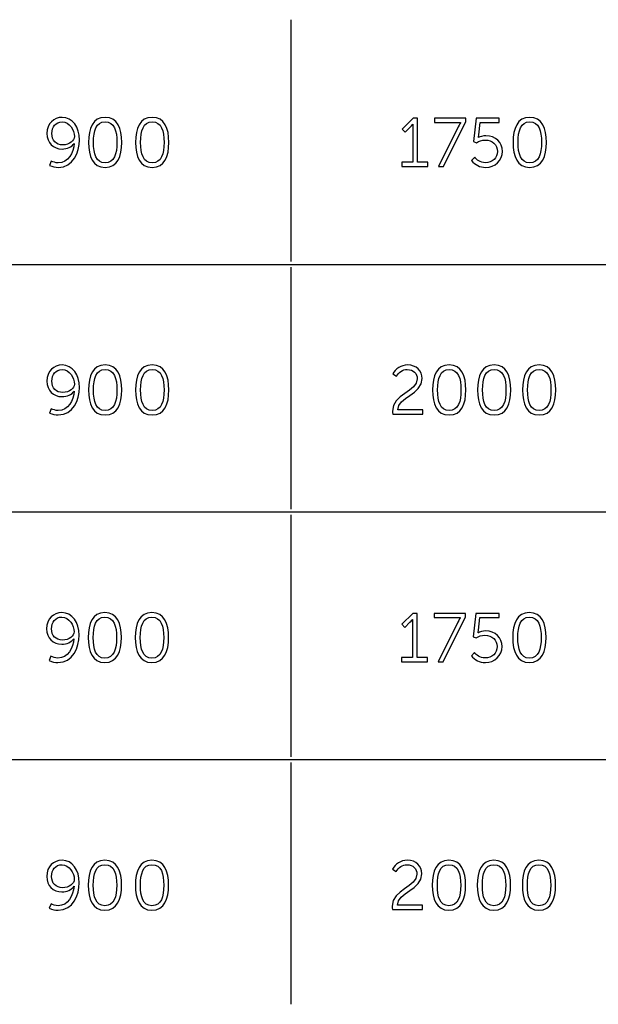
# Model space of a CAD drawing. Units: millimetres. Extents: x -4 to 202, y 14 to 281.
# Drawn here: x 73 to 91, y 68 to 98 of the extents above; entities that cross this region are included whole.
import ezdxf

# ---------------------------------------------------------------- set-up
doc = ezdxf.new("R2010")
doc.units = ezdxf.units.MM
doc.layers.get('0').update_dxf_attribs({"linetype": 'CONTINUOUS'})

msp = doc.modelspace()

# ---------------------------------------------------------------- linework, layer by layer
at = {"color": 251}
for p, q in [((81.2726, 90.3016), (81.2726, 97.7124)), ((70.0634, 90.2134), (81.2726, 90.2134)), ((81.2726, 90.2134), (92.5117, 90.2134)), ((81.2726, 82.714), (81.2726, 90.1252)), ((70.0634, 82.6258), (81.2726, 82.6258)), ((81.2726, 82.6258), (92.5117, 82.6258)), ((81.2726, 75.1265), (81.2726, 82.5377)), ((70.0634, 75.0383), (81.2726, 75.0383)), ((81.2726, 75.0383), (92.5117, 75.0383)), ((81.2726, 67.539), (81.2726, 74.9501))]:
    msp.add_line(p, q, dxfattribs=at)
at = {"color": 250}
for p, q in [((85.0124, 94.6919), (84.6762, 94.361)), ((85.1447, 94.6919), (85.0124, 94.6919)), ((85.1447, 93.3468), (85.1447, 94.6919)), ((86.6316, 94.6919), (85.6728, 94.6919)), ((85.6728, 94.6919), (85.6728, 94.5653)), ((85.6728, 94.5653), (86.3618, 94.5653)), ((85.9483, 93.2145), (86.6316, 94.5928)), ((86.6316, 94.5928), (86.6316, 94.6919)), ((86.9474, 94.6919), (86.8645, 93.9754)), ((87.6582, 94.6919), (86.9474, 94.6919)), ((87.0299, 94.1846), (87.074, 94.5653)), ((87.074, 94.5653), (87.6582, 94.5653)), ((87.6582, 94.5653), (87.6582, 94.6919)), ((84.6762, 94.361), (84.77, 94.2675)), ((84.77, 94.2675), (84.9242, 94.4217)), ((85.0015, 94.4273), (85.0015, 93.3468)), ((86.3946, 94.4273), (85.7938, 93.2145)), ((74.2735, 93.8759), (74.2735, 93.8759)), ((86.8645, 93.9754), (86.9583, 93.9423)), ((87.0246, 94.1021), (87.019, 94.1021)), ((73.9207, 93.3799), (73.8657, 93.2476)), ((75.5689, 93.3249), (75.5689, 93.3249)), ((77.0132, 93.3249), (77.0132, 93.3249)), ((85.0015, 93.3468), (84.6709, 93.3468)), ((84.6709, 93.3468), (84.6709, 93.2145)), ((85.4699, 93.3468), (85.1447, 93.3468)), ((85.4699, 93.2145), (85.4699, 93.3468)), ((86.9033, 93.5013), (86.8094, 93.3965)), ((88.5871, 93.3249), (88.5871, 93.3249)), ((75.5689, 93.187), (75.5689, 93.187)), ((77.0132, 93.187), (77.0132, 93.187)), ((84.6709, 93.2145), (85.4699, 93.2145)), ((85.7938, 93.2145), (85.9483, 93.2145)), ((88.5871, 93.187), (88.5871, 93.187)), ((84.3926, 86.8606), (84.5026, 86.789)), ((74.2735, 86.2873), (74.2735, 86.2873)), ((73.9207, 85.7913), (73.8657, 85.659)), ((75.5689, 85.7359), (75.5689, 85.7359)), ((77.0132, 85.7359), (77.0132, 85.7359)), ((85.313, 85.7582), (84.5414, 85.7582)), ((85.313, 85.6259), (85.313, 85.7582)), ((86.1191, 85.7359), (86.1191, 85.7359)), ((87.4984, 85.7359), (87.4984, 85.7359)), ((88.8781, 85.7359), (88.8781, 85.7359)), ((75.5689, 85.5984), (75.5689, 85.5984)), ((77.0132, 85.5984), (77.0132, 85.5984)), ((84.3926, 85.6259), (85.313, 85.6259)), ((84.3926, 85.6259), (84.3926, 85.6259)), ((86.1191, 85.5984), (86.1191, 85.5984)), ((87.4984, 85.5984), (87.4984, 85.5984)), ((88.8781, 85.5984), (88.8781, 85.5984)), ((85.0029, 79.5154), (84.6667, 79.1849)), ((85.1352, 79.5154), (85.0029, 79.5154)), ((85.1352, 78.1706), (85.1352, 79.5154)), ((86.6221, 79.5154), (85.6629, 79.5154)), ((85.6629, 79.5154), (85.6629, 79.3888)), ((85.6629, 79.3888), (86.3519, 79.3888)), ((85.9384, 78.0383), (86.6221, 79.4163)), ((86.6221, 79.4163), (86.6221, 79.5154)), ((86.9379, 79.5154), (86.8549, 78.7989)), ((87.6487, 79.5154), (86.9379, 79.5154)), ((87.0204, 79.0085), (87.0645, 79.3888)), ((87.0645, 79.3888), (87.6487, 79.3888)), ((87.6487, 79.3888), (87.6487, 79.5154)), ((84.6667, 79.1849), (84.7605, 79.091)), ((84.7605, 79.091), (84.9147, 79.2455)), ((84.9919, 79.2508), (84.9919, 78.1706)), ((86.385, 79.2508), (85.7843, 78.0383)), ((86.8549, 78.7989), (86.9488, 78.7658)), ((87.0148, 78.9259), (87.0095, 78.9259)), ((74.264, 78.6998), (74.264, 78.6998)), ((73.9112, 78.2038), (73.8558, 78.0715)), ((84.9919, 78.1706), (84.661, 78.1706)), ((84.661, 78.1706), (84.661, 78.0383)), ((85.4604, 78.1706), (85.1352, 78.1706)), ((85.4604, 78.0383), (85.4604, 78.1706)), ((86.8938, 78.3248), (86.7999, 78.2204)), ((75.5594, 78.1484), (75.5594, 78.1484)), ((75.5594, 78.0108), (75.5594, 78.0108)), ((77.0033, 78.1484), (77.0033, 78.1484)), ((77.0033, 78.0108), (77.0033, 78.0108)), ((84.661, 78.0383), (85.4604, 78.0383)), ((85.7843, 78.0383), (85.9384, 78.0383)), ((88.5776, 78.1484), (88.5776, 78.1484)), ((88.5776, 78.0108), (88.5776, 78.0108)), ((84.3841, 71.6841), (84.4945, 71.6125)), ((74.2668, 71.1108), (74.2668, 71.1108)), ((73.914, 70.6148), (73.8586, 70.4825)), ((75.5618, 70.5598), (75.5618, 70.5598)), ((75.5618, 70.4219), (75.5618, 70.4219)), ((77.0061, 70.5598), (77.0061, 70.5598)), ((77.0061, 70.4219), (77.0061, 70.4219)), ((84.3841, 70.4494), (85.3048, 70.4494)), ((84.3841, 70.4494), (84.3841, 70.4494)), ((85.3048, 70.5817), (84.533, 70.5817)), ((85.3048, 70.4494), (85.3048, 70.5817)), ((86.1109, 70.5598), (86.1109, 70.5598)), ((86.1109, 70.4219), (86.1109, 70.4219)), ((87.4903, 70.5598), (87.4903, 70.5598)), ((87.4903, 70.4219), (87.4903, 70.4219)), ((88.8711, 70.5598), (88.8711, 70.5598)), ((88.8711, 70.4219), (88.8711, 70.4219))]:
    msp.add_line(p, q, dxfattribs=at)
for points in [[(74.2569, 94.7194), (73.998, 94.7194), (73.7884, 94.5321), (73.7884, 94.2234)], [(73.9373, 94.2234), (73.9373, 94.4273), (74.053, 94.5815), (74.2569, 94.5815)], [(74.7861, 94.0248), (74.7861, 94.4217), (74.5712, 94.7194), (74.2569, 94.7194)], [(74.2569, 94.5815), (74.4774, 94.5815), (74.6319, 94.3282), (74.6319, 94.1296)], [(75.5689, 94.7194), (75.1886, 94.7194), (75.0616, 94.3776), (75.0616, 93.9532)], [(75.2161, 93.9532), (75.2161, 94.306), (75.2934, 94.5815), (75.5689, 94.5815)], [(76.0815, 93.9532), (76.0815, 94.3776), (75.9548, 94.7194), (75.5689, 94.7194)], [(75.5689, 94.5815), (75.8553, 94.5815), (75.9326, 94.306), (75.9326, 93.9532)], [(77.0132, 94.7194), (76.6329, 94.7194), (76.5059, 94.3776), (76.5059, 93.9532)], [(76.6604, 93.9532), (76.6604, 94.306), (76.7373, 94.5815), (77.0132, 94.5815)], [(77.5257, 93.9532), (77.5257, 94.3776), (77.3987, 94.7194), (77.0132, 94.7194)], [(77.0132, 94.5815), (77.2996, 94.5815), (77.3769, 94.306), (77.3769, 93.9532)], [(84.9242, 94.4217), (84.9849, 94.4824), (85.0015, 94.5099), (85.0015, 94.5099)], [(85.0015, 94.5099), (85.0015, 94.5099), (85.0015, 94.4714), (85.0015, 94.4273)], [(86.3618, 94.5653), (86.4387, 94.5653), (86.4718, 94.5653), (86.4718, 94.5653)], [(86.4718, 94.5653), (86.4718, 94.5653), (86.4334, 94.5046), (86.3946, 94.4273)], [(88.5871, 94.7194), (88.2068, 94.7194), (88.0801, 94.3776), (88.0801, 93.9532)], [(88.2343, 93.9532), (88.2343, 94.306), (88.3116, 94.5815), (88.5871, 94.5815)], [(89.0997, 93.9532), (89.0997, 94.3776), (88.973, 94.7194), (88.5871, 94.7194)], [(88.5871, 94.5815), (88.8739, 94.5815), (88.9512, 94.306), (88.9512, 93.9532)], [(73.7884, 94.2234), (73.7884, 93.9423), (73.9814, 93.7493), (74.2516, 93.7493)], [(74.2735, 93.8759), (74.0696, 93.8759), (73.9373, 94.0139), (73.9373, 94.2234)], [(87.019, 94.1021), (87.019, 94.1021), (87.0246, 94.1296), (87.0299, 94.1846)], [(87.2451, 94.1571), (87.1569, 94.1571), (87.0631, 94.1243), (87.0246, 94.1021)], [(87.7521, 93.6777), (87.7521, 93.9423), (87.5425, 94.1571), (87.2451, 94.1571)], [(74.1355, 93.187), (74.5931, 93.187), (74.7861, 93.6554), (74.7861, 94.0248)], [(74.6263, 93.92), (74.5987, 93.6336), (74.4442, 93.3249), (74.1355, 93.3249)], [(74.2516, 93.7493), (74.4001, 93.7493), (74.549, 93.8156), (74.6263, 93.92)], [(74.6319, 94.1296), (74.6319, 94.0082), (74.4721, 93.8759), (74.2735, 93.8759)], [(75.0616, 93.9532), (75.0616, 93.5288), (75.1886, 93.187), (75.5689, 93.187)], [(75.5689, 93.3249), (75.2934, 93.3249), (75.2161, 93.6004), (75.2161, 93.9532)], [(75.5689, 93.187), (75.9548, 93.187), (76.0815, 93.5288), (76.0815, 93.9532)], [(75.9326, 93.9532), (75.9326, 93.6004), (75.8553, 93.3249), (75.5689, 93.3249)], [(76.5059, 93.9532), (76.5059, 93.5288), (76.6329, 93.187), (77.0132, 93.187)], [(77.0132, 93.3249), (76.7373, 93.3249), (76.6604, 93.6004), (76.6604, 93.9532)], [(77.0132, 93.187), (77.3987, 93.187), (77.5257, 93.5288), (77.5257, 93.9532)], [(77.3769, 93.9532), (77.3769, 93.6004), (77.2996, 93.3249), (77.0132, 93.3249)], [(86.9583, 93.9423), (87.0299, 93.992), (87.1347, 94.0248), (87.2285, 94.0248)], [(87.2285, 94.0248), (87.4377, 94.0248), (87.6032, 93.8759), (87.6032, 93.6777)], [(88.0801, 93.9532), (88.0801, 93.5288), (88.2068, 93.187), (88.5871, 93.187)], [(88.5871, 93.3249), (88.3116, 93.3249), (88.2343, 93.6004), (88.2343, 93.9532)], [(88.5871, 93.187), (88.973, 93.187), (89.0997, 93.5288), (89.0997, 93.9532)], [(88.9512, 93.9532), (88.9512, 93.6004), (88.8739, 93.3249), (88.5871, 93.3249)], [(87.6032, 93.6777), (87.6032, 93.4738), (87.4377, 93.3305), (87.2338, 93.3305)], [(87.2395, 93.187), (87.5259, 93.187), (87.7521, 93.4021), (87.7521, 93.6777)], [(73.8657, 93.2476), (73.9539, 93.2092), (74.0473, 93.187), (74.1355, 93.187)], [(74.1355, 93.3249), (74.053, 93.3249), (73.9704, 93.3524), (73.9207, 93.3799)], [(86.8094, 93.3965), (86.9086, 93.2642), (87.0687, 93.187), (87.2395, 93.187)], [(87.2338, 93.3305), (87.0687, 93.3305), (86.9583, 93.4187), (86.9033, 93.5013)], [(74.2569, 87.1305), (73.998, 87.1305), (73.7884, 86.9431), (73.7884, 86.6345)], [(73.9373, 86.6345), (73.9373, 86.8384), (74.053, 86.9929), (74.2569, 86.9929)], [(74.7861, 86.4362), (74.7861, 86.8331), (74.5712, 87.1305), (74.2569, 87.1305)], [(74.2569, 86.9929), (74.4774, 86.9929), (74.6319, 86.7392), (74.6319, 86.541)], [(75.5689, 87.1305), (75.1886, 87.1305), (75.0616, 86.789), (75.0616, 86.3646)], [(75.2161, 86.3646), (75.2161, 86.7174), (75.2934, 86.9929), (75.5689, 86.9929)], [(76.0815, 86.3646), (76.0815, 86.789), (75.9548, 87.1305), (75.5689, 87.1305)], [(75.5689, 86.9929), (75.8553, 86.9929), (75.9326, 86.7174), (75.9326, 86.3646)], [(77.0132, 87.1305), (76.6329, 87.1305), (76.5059, 86.789), (76.5059, 86.3646)], [(76.6604, 86.3646), (76.6604, 86.7174), (76.7373, 86.9929), (77.0132, 86.9929)], [(77.5257, 86.3646), (77.5257, 86.789), (77.3987, 87.1305), (77.0132, 87.1305)], [(77.0132, 86.9929), (77.2996, 86.9929), (77.3769, 86.7174), (77.3769, 86.3646)], [(84.8445, 87.1305), (84.6406, 87.1305), (84.4751, 87.0095), (84.3926, 86.8606)], [(84.5026, 86.789), (84.5742, 86.9047), (84.6956, 86.9929), (84.8335, 86.9929)], [(84.8335, 86.9929), (85.0209, 86.9929), (85.1422, 86.8659), (85.1422, 86.7061)], [(85.2911, 86.7174), (85.2911, 86.9488), (85.12, 87.1305), (84.8445, 87.1305)], [(86.1191, 87.1305), (85.7388, 87.1305), (85.6121, 86.789), (85.6121, 86.3646)], [(85.7663, 86.3646), (85.7663, 86.7174), (85.8435, 86.9929), (86.1191, 86.9929)], [(86.6316, 86.3646), (86.6316, 86.789), (86.505, 87.1305), (86.1191, 87.1305)], [(86.1191, 86.9929), (86.4059, 86.9929), (86.4828, 86.7174), (86.4828, 86.3646)], [(87.4984, 87.1305), (87.1181, 87.1305), (86.9915, 86.789), (86.9915, 86.3646)], [(87.1456, 86.3646), (87.1456, 86.7174), (87.2229, 86.9929), (87.4984, 86.9929)], [(88.011, 86.3646), (88.011, 86.789), (87.8844, 87.1305), (87.4984, 87.1305)], [(87.4984, 86.9929), (87.7852, 86.9929), (87.8625, 86.7174), (87.8625, 86.3646)], [(88.8781, 87.1305), (88.4975, 87.1305), (88.3708, 86.789), (88.3708, 86.3646)], [(88.5254, 86.3646), (88.5254, 86.7174), (88.6023, 86.9929), (88.8781, 86.9929)], [(89.3907, 86.3646), (89.3907, 86.789), (89.2637, 87.1305), (88.8781, 87.1305)], [(88.8781, 86.9929), (89.1646, 86.9929), (89.2418, 86.7174), (89.2418, 86.3646)], [(73.7884, 86.6345), (73.7884, 86.3533), (73.9814, 86.1603), (74.2516, 86.1603)], [(74.2735, 86.2873), (74.0696, 86.2873), (73.9373, 86.4249), (73.9373, 86.6345)], [(85.1422, 86.7061), (85.1422, 86.3092), (84.3813, 86.2376), (84.3813, 85.7194)], [(84.5414, 85.7582), (84.5467, 86.1494), (85.2911, 86.221), (85.2911, 86.7174)], [(74.1355, 85.5984), (74.5931, 85.5984), (74.7861, 86.0668), (74.7861, 86.4362)], [(74.6263, 86.3314), (74.5987, 86.0446), (74.4442, 85.7359), (74.1355, 85.7359)], [(74.2516, 86.1603), (74.4001, 86.1603), (74.549, 86.2266), (74.6263, 86.3314)], [(74.6319, 86.541), (74.6319, 86.4196), (74.4721, 86.2873), (74.2735, 86.2873)], [(75.0616, 86.3646), (75.0616, 85.9398), (75.1886, 85.5984), (75.5689, 85.5984)], [(75.5689, 85.7359), (75.2934, 85.7359), (75.2161, 86.0118), (75.2161, 86.3646)], [(75.5689, 85.5984), (75.9548, 85.5984), (76.0815, 85.9398), (76.0815, 86.3646)], [(75.9326, 86.3646), (75.9326, 86.0118), (75.8553, 85.7359), (75.5689, 85.7359)], [(76.5059, 86.3646), (76.5059, 85.9398), (76.6329, 85.5984), (77.0132, 85.5984)], [(77.0132, 85.7359), (76.7373, 85.7359), (76.6604, 86.0118), (76.6604, 86.3646)], [(77.0132, 85.5984), (77.3987, 85.5984), (77.5257, 85.9398), (77.5257, 86.3646)], [(77.3769, 86.3646), (77.3769, 86.0118), (77.2996, 85.7359), (77.0132, 85.7359)], [(85.6121, 86.3646), (85.6121, 85.9398), (85.7388, 85.5984), (86.1191, 85.5984)], [(86.1191, 85.7359), (85.8435, 85.7359), (85.7663, 86.0118), (85.7663, 86.3646)], [(86.1191, 85.5984), (86.505, 85.5984), (86.6316, 85.9398), (86.6316, 86.3646)], [(86.4828, 86.3646), (86.4828, 86.0118), (86.4059, 85.7359), (86.1191, 85.7359)], [(86.9915, 86.3646), (86.9915, 85.9398), (87.1181, 85.5984), (87.4984, 85.5984)], [(87.4984, 85.7359), (87.2229, 85.7359), (87.1456, 86.0118), (87.1456, 86.3646)], [(87.4984, 85.5984), (87.8844, 85.5984), (88.011, 85.9398), (88.011, 86.3646)], [(87.8625, 86.3646), (87.8625, 86.0118), (87.7852, 85.7359), (87.4984, 85.7359)], [(88.3708, 86.3646), (88.3708, 85.9398), (88.4975, 85.5984), (88.8781, 85.5984)], [(88.8781, 85.7359), (88.6023, 85.7359), (88.5254, 86.0118), (88.5254, 86.3646)], [(88.8781, 85.5984), (89.2637, 85.5984), (89.3907, 85.9398), (89.3907, 86.3646)], [(89.2418, 86.3646), (89.2418, 86.0118), (89.1646, 85.7359), (88.8781, 85.7359)], [(74.1355, 85.7359), (74.053, 85.7359), (73.9704, 85.7635), (73.9207, 85.7913)], [(84.3813, 85.7194), (84.3813, 85.6918), (84.3869, 85.659), (84.3926, 85.6259)], [(73.8657, 85.659), (73.9539, 85.6202), (74.0473, 85.5984), (74.1355, 85.5984)], [(74.2474, 79.5433), (73.9881, 79.5433), (73.7789, 79.3556), (73.7789, 79.0469)], [(73.9278, 79.0469), (73.9278, 79.2508), (74.0435, 79.4053), (74.2474, 79.4053)], [(74.7765, 78.8487), (74.7765, 79.2455), (74.5613, 79.5433), (74.2474, 79.5433)], [(74.2474, 79.4053), (74.4679, 79.4053), (74.622, 79.1517), (74.622, 78.9534)], [(75.5594, 79.5433), (75.1787, 79.5433), (75.0521, 79.2014), (75.0521, 78.777)], [(75.2066, 78.777), (75.2066, 79.1298), (75.2835, 79.4053), (75.5594, 79.4053)], [(76.0719, 78.777), (76.0719, 79.2014), (75.9449, 79.5433), (75.5594, 79.5433)], [(75.5594, 79.4053), (75.8458, 79.4053), (75.9231, 79.1298), (75.9231, 78.777)], [(77.0033, 79.5433), (76.623, 79.5433), (76.4963, 79.2014), (76.4963, 78.777)], [(76.6505, 78.777), (76.6505, 79.1298), (76.7278, 79.4053), (77.0033, 79.4053)], [(77.5159, 78.777), (77.5159, 79.2014), (77.3892, 79.5433), (77.0033, 79.5433)], [(77.0033, 79.4053), (77.2901, 79.4053), (77.3673, 79.1298), (77.3673, 78.777)], [(86.3519, 79.3888), (86.4291, 79.3888), (86.4623, 79.3888), (86.4623, 79.3888)], [(86.4623, 79.3888), (86.4623, 79.3888), (86.4235, 79.3281), (86.385, 79.2508)], [(88.5776, 79.5433), (88.1973, 79.5433), (88.0703, 79.2014), (88.0703, 78.777)], [(88.2248, 78.777), (88.2248, 79.1298), (88.302, 79.4053), (88.5776, 79.4053)], [(89.0901, 78.777), (89.0901, 79.2014), (88.9635, 79.5433), (88.5776, 79.5433)], [(88.5776, 79.4053), (88.864, 79.4053), (88.9413, 79.1298), (88.9413, 78.777)], [(84.9147, 79.2455), (84.9753, 79.3062), (84.9919, 79.3337), (84.9919, 79.3337)], [(84.9919, 79.3337), (84.9919, 79.3337), (84.9919, 79.2949), (84.9919, 79.2508)], [(73.7789, 79.0469), (73.7789, 78.7658), (73.9719, 78.5731), (74.2417, 78.5731)], [(74.264, 78.6998), (74.0601, 78.6998), (73.9278, 78.8377), (73.9278, 79.0469)], [(74.126, 78.0108), (74.5836, 78.0108), (74.7765, 78.4793), (74.7765, 78.8487)], [(74.622, 78.9534), (74.622, 78.8321), (74.4622, 78.6998), (74.264, 78.6998)], [(75.0521, 78.777), (75.0521, 78.3527), (75.1787, 78.0108), (75.5594, 78.0108)], [(75.5594, 78.1484), (75.2835, 78.1484), (75.2066, 78.4243), (75.2066, 78.777)], [(75.5594, 78.0108), (75.9449, 78.0108), (76.0719, 78.3527), (76.0719, 78.777)], [(75.9231, 78.777), (75.9231, 78.4243), (75.8458, 78.1484), (75.5594, 78.1484)], [(76.4963, 78.777), (76.4963, 78.3527), (76.623, 78.0108), (77.0033, 78.0108)], [(77.0033, 78.1484), (76.7278, 78.1484), (76.6505, 78.4243), (76.6505, 78.777)], [(77.0033, 78.0108), (77.3892, 78.0108), (77.5159, 78.3527), (77.5159, 78.777)], [(77.3673, 78.777), (77.3673, 78.4243), (77.2901, 78.1484), (77.0033, 78.1484)], [(86.9488, 78.7658), (87.0204, 78.8155), (87.1252, 78.8487), (87.2187, 78.8487)], [(87.0095, 78.9259), (87.0095, 78.9259), (87.0148, 78.9534), (87.0204, 79.0085)], [(87.2352, 78.9809), (87.147, 78.9809), (87.0536, 78.9478), (87.0148, 78.9259)], [(87.2187, 78.8487), (87.4282, 78.8487), (87.5937, 78.6998), (87.5937, 78.5012)], [(87.7425, 78.5012), (87.7425, 78.7658), (87.533, 78.9809), (87.2352, 78.9809)], [(88.0703, 78.777), (88.0703, 78.3527), (88.1973, 78.0108), (88.5776, 78.0108)], [(88.5776, 78.1484), (88.302, 78.1484), (88.2248, 78.4243), (88.2248, 78.777)], [(88.5776, 78.0108), (88.9635, 78.0108), (89.0901, 78.3527), (89.0901, 78.777)], [(88.9413, 78.777), (88.9413, 78.4243), (88.864, 78.1484), (88.5776, 78.1484)], [(74.6167, 78.7439), (74.5892, 78.4571), (74.4347, 78.1484), (74.126, 78.1484)], [(74.2417, 78.5731), (74.3906, 78.5731), (74.5395, 78.6391), (74.6167, 78.7439)], [(87.5937, 78.5012), (87.5937, 78.2973), (87.4282, 78.154), (87.2243, 78.154)], [(87.23, 78.0108), (87.5164, 78.0108), (87.7425, 78.2257), (87.7425, 78.5012)], [(74.126, 78.1484), (74.0435, 78.1484), (73.9606, 78.1763), (73.9112, 78.2038)], [(86.7999, 78.2204), (86.899, 78.0881), (87.0589, 78.0108), (87.23, 78.0108)], [(87.2243, 78.154), (87.0589, 78.154), (86.9488, 78.2422), (86.8938, 78.3248)], [(73.8558, 78.0715), (73.944, 78.0327), (74.0378, 78.0108), (74.126, 78.0108)], [(74.2502, 71.9543), (73.9909, 71.9543), (73.7817, 71.767), (73.7817, 71.4583)], [(73.9302, 71.4583), (73.9302, 71.6622), (74.0463, 71.8164), (74.2502, 71.8164)], [(74.7794, 71.2597), (74.7794, 71.6566), (74.5642, 71.9543), (74.2502, 71.9543)], [(74.2502, 71.8164), (74.4707, 71.8164), (74.6248, 71.5627), (74.6248, 71.3645)], [(75.5618, 71.9543), (75.1815, 71.9543), (75.0549, 71.6125), (75.0549, 71.1881)], [(75.209, 71.1881), (75.209, 71.5409), (75.2863, 71.8164), (75.5618, 71.8164)], [(76.0748, 71.1881), (76.0748, 71.6125), (75.9478, 71.9543), (75.5618, 71.9543)], [(75.5618, 71.8164), (75.8486, 71.8164), (75.9259, 71.5409), (75.9259, 71.1881)], [(77.0061, 71.9543), (76.6258, 71.9543), (76.4992, 71.6125), (76.4992, 71.1881)], [(76.6533, 71.1881), (76.6533, 71.5409), (76.7306, 71.8164), (77.0061, 71.8164)], [(77.5187, 71.1881), (77.5187, 71.6125), (77.392, 71.9543), (77.0061, 71.9543)], [(77.0061, 71.8164), (77.2929, 71.8164), (77.3698, 71.5409), (77.3698, 71.1881)], [(84.836, 71.9543), (84.6321, 71.9543), (84.467, 71.833), (84.3841, 71.6841)], [(84.4945, 71.6125), (84.5661, 71.7282), (84.6875, 71.8164), (84.8251, 71.8164)], [(84.8251, 71.8164), (85.0124, 71.8164), (85.1337, 71.6897), (85.1337, 71.5299)], [(85.2826, 71.5409), (85.2826, 71.7723), (85.1119, 71.9543), (84.836, 71.9543)], [(86.1109, 71.9543), (85.7306, 71.9543), (85.6036, 71.6125), (85.6036, 71.1881)], [(85.7582, 71.1881), (85.7582, 71.5409), (85.8354, 71.8164), (86.1109, 71.8164)], [(86.6235, 71.1881), (86.6235, 71.6125), (86.4969, 71.9543), (86.1109, 71.9543)], [(86.1109, 71.8164), (86.3974, 71.8164), (86.4747, 71.5409), (86.4747, 71.1881)], [(87.4903, 71.9543), (87.11, 71.9543), (86.983, 71.6125), (86.983, 71.1881)], [(87.1375, 71.1881), (87.1375, 71.5409), (87.2148, 71.8164), (87.4903, 71.8164)], [(88.0029, 71.1881), (88.0029, 71.6125), (87.8762, 71.9543), (87.4903, 71.9543)], [(87.4903, 71.8164), (87.7768, 71.8164), (87.854, 71.5409), (87.854, 71.1881)], [(88.8711, 71.9543), (88.4908, 71.9543), (88.3638, 71.6125), (88.3638, 71.1881)], [(88.5183, 71.1881), (88.5183, 71.5409), (88.5956, 71.8164), (88.8711, 71.8164)], [(89.3837, 71.1881), (89.3837, 71.6125), (89.257, 71.9543), (88.8711, 71.9543)], [(88.8711, 71.8164), (89.1575, 71.8164), (89.2348, 71.5409), (89.2348, 71.1881)], [(85.1337, 71.5299), (85.1337, 71.1331), (84.3732, 71.0614), (84.3732, 70.5432)], [(84.533, 70.5817), (84.5386, 70.9732), (85.2826, 71.0449), (85.2826, 71.5409)], [(73.7817, 71.4583), (73.7817, 71.1771), (73.9743, 70.9842), (74.2446, 70.9842)], [(74.2668, 71.1108), (74.0625, 71.1108), (73.9302, 71.2488), (73.9302, 71.4583)], [(74.1288, 70.4219), (74.5864, 70.4219), (74.7794, 70.8903), (74.7794, 71.2597)], [(74.6248, 71.3645), (74.6248, 71.2431), (74.465, 71.1108), (74.2668, 71.1108)], [(74.6196, 71.1549), (74.5917, 70.8685), (74.4375, 70.5598), (74.1288, 70.5598)], [(74.2446, 70.9842), (74.3934, 70.9842), (74.5423, 71.0501), (74.6196, 71.1549)], [(75.0549, 71.1881), (75.0549, 70.7637), (75.1815, 70.4219), (75.5618, 70.4219)], [(75.5618, 70.5598), (75.2863, 70.5598), (75.209, 70.8353), (75.209, 71.1881)], [(75.5618, 70.4219), (75.9478, 70.4219), (76.0748, 70.7637), (76.0748, 71.1881)], [(75.9259, 71.1881), (75.9259, 70.8353), (75.8486, 70.5598), (75.5618, 70.5598)], [(76.4992, 71.1881), (76.4992, 70.7637), (76.6258, 70.4219), (77.0061, 70.4219)], [(77.0061, 70.5598), (76.7306, 70.5598), (76.6533, 70.8353), (76.6533, 71.1881)], [(77.0061, 70.4219), (77.392, 70.4219), (77.5187, 70.7637), (77.5187, 71.1881)], [(77.3698, 71.1881), (77.3698, 70.8353), (77.2929, 70.5598), (77.0061, 70.5598)], [(85.6036, 71.1881), (85.6036, 70.7637), (85.7306, 70.4219), (86.1109, 70.4219)], [(86.1109, 70.5598), (85.8354, 70.5598), (85.7582, 70.8353), (85.7582, 71.1881)], [(86.1109, 70.4219), (86.4969, 70.4219), (86.6235, 70.7637), (86.6235, 71.1881)], [(86.4747, 71.1881), (86.4747, 70.8353), (86.3974, 70.5598), (86.1109, 70.5598)], [(86.983, 71.1881), (86.983, 70.7637), (87.11, 70.4219), (87.4903, 70.4219)], [(87.4903, 70.5598), (87.2148, 70.5598), (87.1375, 70.8353), (87.1375, 71.1881)], [(87.4903, 70.4219), (87.8762, 70.4219), (88.0029, 70.7637), (88.0029, 71.1881)], [(87.854, 71.1881), (87.854, 70.8353), (87.7768, 70.5598), (87.4903, 70.5598)], [(88.3638, 71.1881), (88.3638, 70.7637), (88.4908, 70.4219), (88.8711, 70.4219)], [(88.8711, 70.5598), (88.5956, 70.5598), (88.5183, 70.8353), (88.5183, 71.1881)], [(88.8711, 70.4219), (89.257, 70.4219), (89.3837, 70.7637), (89.3837, 71.1881)], [(89.2348, 71.1881), (89.2348, 70.8353), (89.1575, 70.5598), (88.8711, 70.5598)], [(74.1288, 70.5598), (74.0463, 70.5598), (73.9634, 70.5873), (73.914, 70.6148)], [(73.8586, 70.4825), (73.9468, 70.4441), (74.0406, 70.4219), (74.1288, 70.4219)], [(84.3732, 70.5432), (84.3732, 70.5157), (84.3788, 70.4825), (84.3841, 70.4494)]]:
    msp.add_open_spline(points, degree=3, dxfattribs=at)

doc.saveas('drawing.dxf')
